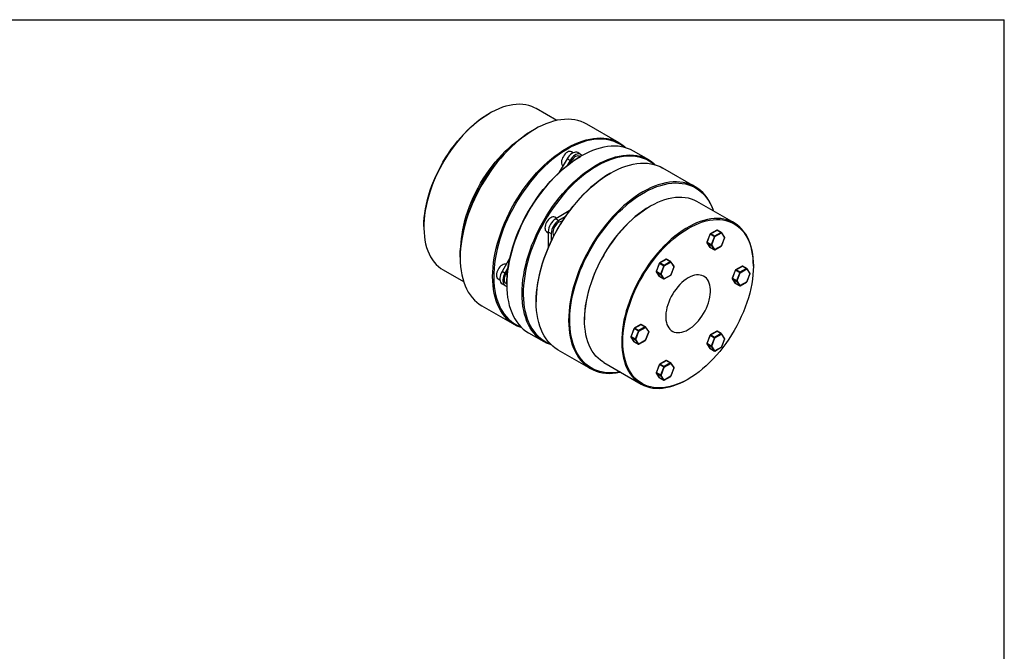
# Model space of a CAD drawing. Extents: x 0.3 to 10.6, y 0.2 to 8.2.
# Drawn here: x 4.8 to 10.6, y 4.5 to 8.2 of the extents above; entities that cross this region are included whole.
import ezdxf

# ---------------------------------------------------------------- set-up
doc = ezdxf.new("R2010")
doc.units = 0
doc.layers.get('0').update_dxf_attribs({"linetype": 'CONTINUOUS'})

msp = doc.modelspace()

# ---------------------------------------------------------------- linework, layer by layer
at = {"color": 7, "linetype": 'CONTINUOUS'}
for p, q in [((0.3299, 8.1921), (10.6299, 8.1921)), ((10.6299, 0.3921), (10.6299, 8.1921)), ((7.5889, 7.639), (7.5854, 7.637)), ((7.9849, 7.5964), (7.8639, 7.6663)), ((8.3548, 7.4638), (8.1631, 7.5745)), ((7.853, 7.5437), (7.8496, 7.5417)), ((8.083, 7.4056), (8.0729, 7.4115)), ((8.1266, 7.396), (8.1092, 7.4061)), ((8.1372, 7.3899), (8.1266, 7.396)), ((8.5288, 7.3634), (8.4383, 7.4156)), ((8.0465, 7.3699), (8.0004, 7.2901)), ((8.0639, 7.3598), (8.0462, 7.3292)), ((8.0639, 7.3598), (8.0465, 7.3699)), ((8.1236, 7.3822), (8.1198, 7.3844)), ((8.1282, 7.3848), (8.1248, 7.3828)), ((8.3022, 7.2844), (8.2987, 7.2824)), ((8.804, 7.2045), (8.6123, 7.3151)), ((9.0331, 6.9913), (8.8136, 7.118)), ((8.0595, 7.0615), (7.9799, 7.0155)), ((8.5386, 7.0907), (8.5351, 7.0887)), ((7.9848, 7.0183), (7.9749, 7.024)), ((7.9799, 7.0155), (7.9973, 7.0054)), ((8.035, 7.0272), (7.9973, 7.0054)), ((7.2, 6.9694), (7.2, 6.9654)), ((7.9257, 6.9387), (7.9356, 6.9331)), ((7.9356, 6.9387), (7.953, 6.9286)), ((7.9356, 6.9387), (7.9356, 6.8467)), ((7.953, 6.9286), (7.953, 6.8851)), ((8.8916, 6.9255), (8.8725, 6.8763)), ((8.8733, 6.8756), (8.8924, 6.9248)), ((8.8924, 6.9248), (8.9167, 6.9107)), ((8.9308, 6.9488), (8.8926, 6.9268)), ((8.8939, 6.9267), (8.9321, 6.9487)), ((8.9182, 6.9126), (8.8939, 6.9267)), ((8.9564, 6.9346), (8.9182, 6.9126)), ((8.92, 6.9096), (8.9581, 6.9316)), ((8.9321, 6.9487), (8.9564, 6.9346)), ((8.9576, 6.9348), (8.9333, 6.9488)), ((8.9581, 6.9316), (8.9772, 6.9045)), ((8.9775, 6.9069), (8.9584, 6.934)), ((8.8728, 6.874), (8.8919, 6.8469)), ((8.8976, 6.8615), (8.8733, 6.8756)), ((8.8733, 6.8736), (8.8976, 6.8595)), ((8.8924, 6.8464), (8.8733, 6.8736)), ((8.9167, 6.9107), (8.8976, 6.8615)), ((8.9009, 6.8604), (8.92, 6.9096)), ((8.9772, 6.9045), (8.9581, 6.8553)), ((8.9587, 6.8554), (8.9778, 6.9046)), ((8.9167, 6.8324), (8.8924, 6.8464)), ((8.8926, 6.8462), (8.917, 6.8321)), ((8.8976, 6.8595), (8.9167, 6.8324)), ((8.92, 6.8332), (8.9009, 6.8604)), ((8.9195, 6.8321), (8.9576, 6.8541)), ((8.9581, 6.8553), (8.92, 6.8332)), ((7.4146, 6.7883), (7.4146, 6.7843)), ((7.708, 6.7836), (7.6619, 6.7038)), ((8.5924, 6.7528), (8.5733, 6.7036)), ((8.5741, 6.7029), (8.5932, 6.7521)), ((8.5932, 6.7521), (8.6176, 6.738)), ((8.6316, 6.7761), (8.5935, 6.7541)), ((8.5947, 6.7539), (8.6329, 6.776)), ((8.6191, 6.7399), (8.5947, 6.7539)), ((8.6572, 6.7619), (8.6191, 6.7399)), ((8.6208, 6.7369), (8.659, 6.7589)), ((8.6329, 6.776), (8.6572, 6.7619)), ((8.6585, 6.762), (8.6341, 6.7761)), ((8.659, 6.7589), (8.6781, 6.7317)), ((8.6783, 6.7342), (8.6592, 6.7613)), ((7.3139, 6.7136), (7.4349, 6.6438)), ((7.6793, 6.6937), (7.6619, 6.7038)), ((7.697, 6.7244), (7.6793, 6.6937)), ((8.5736, 6.7013), (8.5927, 6.6742)), ((8.5985, 6.6888), (8.5741, 6.7029)), ((8.5741, 6.7009), (8.5985, 6.6868)), ((8.5932, 6.6737), (8.5741, 6.7009)), ((8.6176, 6.738), (8.5985, 6.6888)), ((8.6017, 6.6877), (8.6208, 6.7369)), ((8.6781, 6.7317), (8.659, 6.6826)), ((8.6595, 6.6827), (8.6786, 6.7319)), ((9.0412, 6.7127), (9.0221, 6.6635)), ((9.0229, 6.6628), (9.042, 6.7119)), ((9.042, 6.7119), (9.0663, 6.6979)), ((9.0804, 6.736), (9.0422, 6.7139)), ((9.0435, 6.7138), (9.0816, 6.7359)), ((9.0678, 6.6998), (9.0435, 6.7138)), ((9.0663, 6.6979), (9.0472, 6.6487)), ((9.0505, 6.6475), (9.0696, 6.6967)), ((9.106, 6.7218), (9.0678, 6.6998)), ((9.0696, 6.6967), (9.1077, 6.7188)), ((9.0816, 6.7359), (9.106, 6.7218)), ((9.1072, 6.7219), (9.0829, 6.736)), ((9.1077, 6.7188), (9.1268, 6.6916)), ((9.1268, 6.6916), (9.1077, 6.6424)), ((9.1271, 6.694), (9.108, 6.7212)), ((9.1083, 6.6425), (9.1274, 6.6917)), ((9.1471, 6.7355), (9.1471, 6.7395)), ((7.6391, 6.6601), (7.6492, 6.6543)), ((7.6861, 6.633), (7.6898, 6.6308)), ((8.6176, 6.6596), (8.5932, 6.6737)), ((8.5935, 6.6735), (8.6178, 6.6594)), ((8.5985, 6.6868), (8.6176, 6.6596)), ((8.6208, 6.6605), (8.6017, 6.6877)), ((8.6203, 6.6594), (8.6585, 6.6814)), ((8.659, 6.6826), (8.6208, 6.6605)), ((9.0224, 6.6612), (9.0415, 6.634)), ((9.0472, 6.6487), (9.0229, 6.6628)), ((9.0229, 6.6607), (9.0472, 6.6467)), ((9.042, 6.6336), (9.0229, 6.6607)), ((9.0663, 6.6195), (9.042, 6.6336)), ((9.0422, 6.6333), (9.0666, 6.6193)), ((9.0472, 6.6467), (9.0663, 6.6195)), ((9.0696, 6.6204), (9.0505, 6.6475)), ((9.0691, 6.6193), (9.1072, 6.6413)), ((9.1077, 6.6424), (9.0696, 6.6204)), ((7.6793, 6.6213), (7.6619, 6.6314)), ((7.6619, 6.6314), (7.6899, 6.6152)), ((7.6793, 6.6213), (7.6899, 6.6152)), ((7.6898, 6.6295), (7.6898, 6.6254)), ((7.8638, 6.529), (7.8638, 6.525)), ((7.5431, 6.5004), (7.7348, 6.3898)), ((8.1497, 6.4212), (8.1497, 6.4172)), ((8.4428, 6.3673), (8.4237, 6.3181)), ((8.4245, 6.3173), (8.4436, 6.3665)), ((8.4436, 6.3665), (8.468, 6.3525)), ((8.4821, 6.3906), (8.4439, 6.3685)), ((8.4451, 6.3684), (8.4833, 6.3904)), ((8.4695, 6.3543), (8.4451, 6.3684)), ((8.468, 6.3525), (8.4489, 6.3033)), ((8.4521, 6.3021), (8.4712, 6.3513)), ((8.5076, 6.3764), (8.4695, 6.3543)), ((8.4712, 6.3513), (8.5094, 6.3734)), ((8.4833, 6.3904), (8.5076, 6.3764)), ((8.5089, 6.3765), (8.4845, 6.3906)), ((8.5094, 6.3734), (8.5285, 6.3462)), ((8.5285, 6.3462), (8.5094, 6.297)), ((8.5287, 6.3486), (8.5097, 6.3758)), ((8.5099, 6.2971), (8.529, 6.3463)), ((8.9308, 6.3504), (8.8926, 6.3284)), ((8.8939, 6.3283), (8.9321, 6.3503)), ((8.9321, 6.3503), (8.9564, 6.3362)), ((8.9576, 6.3364), (8.9333, 6.3504)), ((7.8183, 6.3415), (7.9088, 6.2893)), ((8.424, 6.3158), (8.4431, 6.2886)), ((8.4489, 6.3033), (8.4245, 6.3173)), ((8.4245, 6.3153), (8.4489, 6.3013)), ((8.4436, 6.2882), (8.4245, 6.3153)), ((8.468, 6.2741), (8.4436, 6.2882)), ((8.4439, 6.2879), (8.4682, 6.2738)), ((8.4489, 6.3013), (8.468, 6.2741)), ((8.4712, 6.275), (8.4521, 6.3021)), ((8.4707, 6.2738), (8.5089, 6.2959)), ((8.5094, 6.297), (8.4712, 6.275)), ((8.8916, 6.3272), (8.8725, 6.278)), ((8.8733, 6.2772), (8.8924, 6.3264)), ((8.8924, 6.3264), (8.9167, 6.3123)), ((8.9182, 6.3142), (8.8939, 6.3283)), ((8.9167, 6.3123), (8.8976, 6.2631)), ((8.9009, 6.262), (8.92, 6.3112)), ((8.9564, 6.3362), (8.9182, 6.3142)), ((8.92, 6.3112), (8.9581, 6.3332)), ((8.9581, 6.3332), (8.9772, 6.3061)), ((8.9772, 6.3061), (8.9581, 6.2569)), ((8.9775, 6.3085), (8.9584, 6.3357)), ((8.9587, 6.257), (8.9778, 6.3062)), ((7.9923, 6.2411), (8.184, 6.1304)), ((8.8728, 6.2757), (8.8919, 6.2485)), ((8.8976, 6.2631), (8.8733, 6.2772)), ((8.8733, 6.2752), (8.8976, 6.2611)), ((8.8924, 6.248), (8.8733, 6.2752)), ((8.9167, 6.234), (8.8924, 6.248)), ((8.8926, 6.2478), (8.917, 6.2337)), ((8.8976, 6.2611), (8.9167, 6.234)), ((8.92, 6.2348), (8.9009, 6.262)), ((8.9195, 6.2337), (8.9576, 6.2558)), ((8.9581, 6.2569), (8.92, 6.2348)), ((8.6316, 6.1777), (8.5935, 6.1557)), ((8.5947, 6.1556), (8.6329, 6.1776)), ((8.6329, 6.1776), (8.6572, 6.1635)), ((8.6585, 6.1637), (8.6341, 6.1777)), ((8.2637, 6.1654), (8.4832, 6.0386)), ((8.5924, 6.1544), (8.5733, 6.1052)), ((8.5741, 6.1045), (8.5932, 6.1537)), ((8.5932, 6.1537), (8.6176, 6.1396)), ((8.6191, 6.1415), (8.5947, 6.1556)), ((8.6176, 6.1396), (8.5985, 6.0904)), ((8.6017, 6.0893), (8.6208, 6.1385)), ((8.6572, 6.1635), (8.6191, 6.1415)), ((8.6208, 6.1385), (8.659, 6.1605)), ((8.659, 6.1605), (8.6781, 6.1334)), ((8.6781, 6.1334), (8.659, 6.0842)), ((8.6783, 6.1358), (8.6592, 6.1629)), ((8.6595, 6.0843), (8.6786, 6.1335)), ((8.5736, 6.1029), (8.5927, 6.0758)), ((8.5985, 6.0904), (8.5741, 6.1045)), ((8.5741, 6.1025), (8.5985, 6.0884)), ((8.5932, 6.0753), (8.5741, 6.1025)), ((8.6176, 6.0613), (8.5932, 6.0753)), ((8.5935, 6.0751), (8.6178, 6.061)), ((8.5985, 6.0884), (8.6176, 6.0613)), ((8.6208, 6.0621), (8.6017, 6.0893)), ((8.6203, 6.061), (8.6585, 6.083)), ((8.659, 6.0842), (8.6208, 6.0621)), ((8.7582, 6.0659), (8.7617, 6.0679))]:
    msp.add_line(p, q, dxfattribs=at)
for points in [[(7.8639, 7.6663), (7.8542, 7.6715), (7.838, 7.6786), (7.821, 7.6843), (7.8033, 7.6884), (7.7849, 7.691), (7.766, 7.692), (7.7464, 7.6915), (7.7264, 7.6894), (7.706, 7.6858), (7.6852, 7.6806), (7.6641, 7.674), (7.6428, 7.6658), (7.6213, 7.6562), (7.5997, 7.6451), (7.5781, 7.6326), (7.5565, 7.6188), (7.535, 7.6036), (7.5137, 7.5871), (7.4926, 7.5695), (7.4718, 7.5506), (7.4514, 7.5306), (7.4314, 7.5096), (7.4119, 7.4876), (7.3929, 7.4647), (7.3745, 7.4409), (7.3568, 7.4163), (7.3399, 7.3911), (7.3236, 7.3652), (7.3082, 7.3388), (7.2937, 7.3119), (7.2801, 7.2846), (7.2674, 7.2571), (7.2558, 7.2293), (7.2451, 7.2015), (7.2356, 7.1735), (7.2271, 7.1457), (7.2197, 7.118), (7.2135, 7.0905), (7.2084, 7.0633), (7.2046, 7.0364), (7.2019, 7.0101), (7.2004, 6.9843), (7.2001, 6.9592), (7.201, 6.9348), (7.2031, 6.9111), (7.2063, 6.8884), (7.2108, 6.8665), (7.2165, 6.8457), (7.2233, 6.8259), (7.2312, 6.8072), (7.2402, 6.7898), (7.2503, 6.7735), (7.2615, 6.7586), (7.2737, 6.745), (7.2868, 6.7327), (7.3009, 6.7219), (7.3139, 6.7136)], [(7.2, 6.9694), (7.2006, 6.9947), (7.2024, 7.0207), (7.2055, 7.0471), (7.2097, 7.0741), (7.2151, 7.1014), (7.2216, 7.1289), (7.2294, 7.1567), (7.2382, 7.1846), (7.2481, 7.2125), (7.2591, 7.2403), (7.2711, 7.268), (7.2841, 7.2955), (7.2981, 7.3226), (7.3129, 7.3493), (7.3286, 7.3756), (7.3451, 7.4012), (7.3624, 7.4262), (7.3804, 7.4504), (7.399, 7.4739), (7.4182, 7.4964), (7.4379, 7.518), (7.4581, 7.5386), (7.4787, 7.558), (7.4997, 7.5764), (7.5209, 7.5935), (7.5423, 7.6093), (7.5638, 7.6239), (7.5854, 7.637)], [(8.1631, 7.5745), (8.1465, 7.5831), (8.129, 7.5902), (8.1108, 7.5958), (8.0919, 7.5999), (8.0723, 7.6025), (8.0522, 7.6035), (8.0314, 7.6029), (8.0102, 7.6008), (7.9886, 7.5972), (7.9666, 7.592), (7.9443, 7.5853), (7.9217, 7.5771), (7.8989, 7.5674), (7.8761, 7.5563), (7.8531, 7.5438), (7.8302, 7.5298), (7.8073, 7.5145), (7.7845, 7.4979), (7.7619, 7.4801), (7.7396, 7.461), (7.7176, 7.4408), (7.696, 7.4194), (7.6748, 7.397), (7.654, 7.3737), (7.6339, 7.3494), (7.6143, 7.3242), (7.5954, 7.2983), (7.5772, 7.2716), (7.5597, 7.2443), (7.5431, 7.2165), (7.5273, 7.1881), (7.5124, 7.1594), (7.4984, 7.1303), (7.4854, 7.1009), (7.4734, 7.0714), (7.4624, 7.0418), (7.4525, 7.0121), (7.4438, 6.9826), (7.4361, 6.9532), (7.4296, 6.924), (7.4242, 6.8951), (7.42, 6.8666), (7.417, 6.8386), (7.4152, 6.8112), (7.4146, 6.7843), (7.4152, 6.7582), (7.417, 6.7328), (7.42, 6.7082), (7.4242, 6.6846), (7.4296, 6.6619), (7.4361, 6.6402), (7.4438, 6.6197), (7.4525, 6.6003), (7.4624, 6.582), (7.4734, 6.5651), (7.4854, 6.5494), (7.4984, 6.535), (7.5124, 6.5221), (7.5273, 6.5105), (7.5431, 6.5004), (7.5431, 6.5004)], [(7.4146, 6.7883), (7.4147, 6.795), (7.4156, 6.822), (7.4177, 6.8496), (7.421, 6.8778), (7.4255, 6.9064), (7.4312, 6.9354), (7.4381, 6.9646), (7.4461, 6.9941), (7.4553, 7.0237), (7.4655, 7.0534), (7.4768, 7.083), (7.4891, 7.1125), (7.5025, 7.1418), (7.5168, 7.1708), (7.5321, 7.1994), (7.5482, 7.2276), (7.5652, 7.2552), (7.5829, 7.2823), (7.6014, 7.3087), (7.6206, 7.3343), (7.6405, 7.3591), (7.6609, 7.383), (7.6818, 7.406), (7.7033, 7.428), (7.7251, 7.4488), (7.7472, 7.4685), (7.7697, 7.487), (7.7924, 7.5043), (7.8152, 7.5203), (7.8381, 7.5349), (7.8496, 7.5417)], [(7.4209, 6.8766), (7.4226, 6.8965), (7.4259, 6.9231), (7.4303, 6.9501), (7.436, 6.9774), (7.4428, 7.0051), (7.4507, 7.0329), (7.4597, 7.0608), (7.4699, 7.0887), (7.481, 7.1165), (7.4932, 7.1442), (7.5063, 7.1716), (7.5204, 7.1987), (7.5354, 7.2253), (7.5512, 7.2515), (7.5678, 7.2771), (7.5851, 7.302), (7.6032, 7.3262), (7.6218, 7.3495), (7.6411, 7.372), (7.6609, 7.3935), (7.6811, 7.414), (7.7017, 7.4334), (7.7227, 7.4517), (7.7439, 7.4688), (7.7653, 7.4846), (7.7762, 7.4921)], [(8.0448, 7.4331), (8.0677, 7.4456), (8.0906, 7.4568), (8.1134, 7.4665), (8.1359, 7.4747), (8.1583, 7.4814), (8.1803, 7.4865), (8.2019, 7.4902), (8.2231, 7.4923), (8.2438, 7.4928), (8.264, 7.4918), (8.2836, 7.4893), (8.3025, 7.4852), (8.3207, 7.4796), (8.3382, 7.4724), (8.3548, 7.4638), (8.3706, 7.4537), (8.3855, 7.4421), (8.3937, 7.4348)], [(8.3848, 7.4373), (8.3736, 7.446), (8.3579, 7.4563), (8.3413, 7.4651), (8.3239, 7.4725), (8.3058, 7.4782), (8.2869, 7.4825), (8.2674, 7.4852), (8.2473, 7.4863), (8.2266, 7.4859), (8.2054, 7.4839), (8.1838, 7.4803), (8.1618, 7.4752), (8.1395, 7.4685), (8.1169, 7.4604), (8.0941, 7.4507), (8.0712, 7.4396), (8.0483, 7.4271)], [(7.7794, 6.3705), (7.7689, 6.374), (7.7514, 6.3811), (7.7347, 6.3898), (7.7189, 6.3999), (7.704, 6.4114), (7.6901, 6.4244), (7.6771, 6.4387), (7.6651, 6.4544), (7.6541, 6.4714), (7.6442, 6.4896), (7.6354, 6.509), (7.6278, 6.5296), (7.6213, 6.5512), (7.6159, 6.5739), (7.6117, 6.5976), (7.6087, 6.6221), (7.6069, 6.6475), (7.6063, 6.6737), (7.6069, 6.7005), (7.6087, 6.728), (7.6117, 6.756), (7.6159, 6.7845), (7.6213, 6.8133), (7.6278, 6.8425), (7.6354, 6.8719), (7.6442, 6.9015), (7.6541, 6.9311), (7.6651, 6.9607), (7.6771, 6.9903), (7.6901, 7.0196), (7.704, 7.0487), (7.7189, 7.0775), (7.7347, 7.1058), (7.7514, 7.1337), (7.7689, 7.161), (7.7871, 7.1876), (7.806, 7.2136), (7.8256, 7.2387), (7.8457, 7.263), (7.8664, 7.2864), (7.8877, 7.3088), (7.9093, 7.3301), (7.9313, 7.3503), (7.9536, 7.3694), (7.9762, 7.3873), (7.999, 7.4039), (8.0218, 7.4192), (8.0448, 7.4331)], [(8.0483, 7.4271), (8.0253, 7.4131), (8.0024, 7.3978), (7.9797, 7.3812), (7.9571, 7.3633), (7.9348, 7.3441), (7.9128, 7.3238), (7.8911, 7.3024), (7.8699, 7.28), (7.8493, 7.2565), (7.8291, 7.2322), (7.8096, 7.2069), (7.7907, 7.1809), (7.7726, 7.1542), (7.7552, 7.1268), (7.7387, 7.0989), (7.723, 7.0704), (7.7082, 7.0416), (7.6943, 7.0125), (7.6815, 6.9831), (7.6697, 6.9535), (7.6589, 6.9239), (7.6492, 6.8942), (7.6406, 6.8647), (7.6332, 6.8353), (7.6269, 6.8062), (7.6218, 6.7774), (7.6179, 6.749), (7.6151, 6.7211), (7.6136, 6.6937), (7.6133, 6.667), (7.6142, 6.6411), (7.6163, 6.6159), (7.6197, 6.5916), (7.6242, 6.5682), (7.6299, 6.5458), (7.6368, 6.5244), (7.6448, 6.5042), (7.6539, 6.4852), (7.6641, 6.4673), (7.6754, 6.4508), (7.6878, 6.4355), (7.7011, 6.4217), (7.7155, 6.4092), (7.7307, 6.3982), (7.7468, 6.3886), (7.7638, 6.3805), (7.7728, 6.377)], [(8.0483, 7.409), (8.0417, 7.4045), (8.0353, 7.3987), (8.0295, 7.3918), (8.0243, 7.3841), (8.0199, 7.3758), (8.0166, 7.3673), (8.0144, 7.3588), (8.0135, 7.3507), (8.0138, 7.3433), (8.0154, 7.3367), (8.0181, 7.3314), (8.0219, 7.3274)], [(8.1092, 7.4061), (8.1033, 7.4084), (8.0966, 7.409), (8.0893, 7.4079), (8.0817, 7.405), (8.074, 7.4006), (8.0664, 7.3946), (8.0591, 7.3874), (8.0524, 7.379), (8.0465, 7.3699)], [(8.1266, 7.396), (8.1207, 7.3984), (8.114, 7.399), (8.1067, 7.3978), (8.0991, 7.395), (8.0914, 7.3905), (8.0838, 7.3846), (8.0765, 7.3773), (8.0698, 7.369), (8.0639, 7.3598)], [(8.4383, 7.4156), (8.4217, 7.4242), (8.4042, 7.4313), (8.386, 7.437), (8.3671, 7.4411), (8.3475, 7.4436), (8.3274, 7.4446), (8.3066, 7.4441), (8.2854, 7.442), (8.2638, 7.4383), (8.2418, 7.4331), (8.2195, 7.4264), (8.1969, 7.4182), (8.1741, 7.4086), (8.1512, 7.3974), (8.1283, 7.3849)], [(8.2188, 7.3327), (8.2417, 7.3452), (8.2646, 7.3563), (8.2874, 7.366), (8.3099, 7.3742), (8.3323, 7.3809), (8.3543, 7.3861), (8.3759, 7.3897), (8.3971, 7.3918), (8.4178, 7.3924), (8.438, 7.3914), (8.4576, 7.3888), (8.4765, 7.3847), (8.4947, 7.3791), (8.5122, 7.372), (8.5288, 7.3633), (8.5446, 7.3532), (8.5595, 7.3417), (8.5677, 7.3344)], [(8.1283, 7.3849), (8.1054, 7.3709), (8.0825, 7.3557), (8.0597, 7.3391), (8.0371, 7.3212), (8.0148, 7.3021), (7.9928, 7.2819), (7.9712, 7.2605), (7.95, 7.2382), (7.9292, 7.2148), (7.9091, 7.1905), (7.8895, 7.1653), (7.8706, 7.1394), (7.8524, 7.1128), (7.8349, 7.0855), (7.8183, 7.0576), (7.8025, 7.0293), (7.7876, 7.0005), (7.7736, 6.9714), (7.7606, 6.942), (7.7486, 6.9125), (7.7376, 6.8829), (7.7277, 6.8533), (7.719, 6.8237), (7.7113, 6.7943), (7.7048, 6.7651), (7.6994, 6.7362), (7.6952, 6.7078), (7.6922, 6.6798), (7.6904, 6.6523), (7.6898, 6.6254), (7.6904, 6.5993), (7.6922, 6.5739), (7.6952, 6.5494), (7.6994, 6.5257), (7.7048, 6.503), (7.7113, 6.4814), (7.719, 6.4608), (7.7277, 6.4414), (7.7376, 6.4232), (7.7486, 6.4062), (7.7606, 6.3905), (7.7736, 6.3762), (7.7876, 6.3632), (7.8025, 6.3517), (7.8183, 6.3416), (7.8183, 6.3415)], [(7.6898, 6.6295), (7.6902, 6.6495), (7.6917, 6.6769), (7.6944, 6.7048), (7.6983, 6.7332), (7.7034, 6.762), (7.7097, 6.7911), (7.7172, 6.8205), (7.7258, 6.85), (7.7354, 6.8797), (7.7462, 6.9093), (7.758, 6.9389), (7.7709, 6.9683), (7.7847, 6.9974), (7.7995, 7.0263), (7.8152, 7.0547), (7.8318, 7.0826), (7.8492, 7.11), (7.8673, 7.1367), (7.8862, 7.1627), (7.9057, 7.188), (7.9258, 7.2123), (7.9465, 7.2358), (7.9677, 7.2582), (7.9893, 7.2796), (8.0113, 7.2999), (8.0336, 7.3191), (8.0562, 7.337), (8.079, 7.3536), (8.1019, 7.3689), (8.1248, 7.3829)], [(7.9533, 6.2701), (7.9428, 6.2736), (7.9254, 6.2807), (7.9087, 6.2893), (7.8929, 6.2994), (7.878, 6.311), (7.8641, 6.3239), (7.8511, 6.3383), (7.8391, 6.354), (7.8281, 6.3709), (7.8182, 6.3892), (7.8094, 6.4086), (7.8018, 6.4291), (7.7953, 6.4508), (7.7899, 6.4735), (7.7857, 6.4971), (7.7827, 6.5217), (7.7809, 6.5471), (7.7803, 6.5732), (7.7809, 6.6001), (7.7827, 6.6275), (7.7857, 6.6555), (7.7899, 6.684), (7.7953, 6.7129), (7.8018, 6.7421), (7.8094, 6.7715), (7.8182, 6.801), (7.8281, 6.8307), (7.8391, 6.8603), (7.8511, 6.8898), (7.8641, 6.9192), (7.878, 6.9483), (7.8929, 6.977), (7.9087, 7.0054), (7.9254, 7.0332), (7.9428, 7.0605), (7.9611, 7.0872), (7.98, 7.1131), (7.9995, 7.1383), (8.0197, 7.1626), (8.0404, 7.1859), (8.0616, 7.2083), (8.0833, 7.2297), (8.1053, 7.2499), (8.1276, 7.269), (8.1502, 7.2868), (8.1729, 7.3034), (8.1958, 7.3187), (8.2188, 7.3327)], [(8.1198, 7.3844), (8.1154, 7.3861), (8.1097, 7.3866), (8.1034, 7.3855), (8.0969, 7.3828), (8.0903, 7.3787), (8.0839, 7.3731), (8.0778, 7.3665), (8.0725, 7.359), (8.0679, 7.3508), (8.0647, 7.3433)], [(8.5588, 7.3368), (8.5476, 7.3456), (8.5319, 7.3559), (8.5153, 7.3647), (8.4979, 7.372), (8.4798, 7.3778), (8.4609, 7.382), (8.4414, 7.3847), (8.4213, 7.3859), (8.4006, 7.3854), (8.3794, 7.3834), (8.3578, 7.3799), (8.3358, 7.3747), (8.3134, 7.3681), (8.2909, 7.3599), (8.2681, 7.3503), (8.2452, 7.3392), (8.2223, 7.3266)], [(8.3023, 7.2844), (8.3252, 7.297), (8.3481, 7.3081), (8.3709, 7.3178), (8.3935, 7.326), (8.4158, 7.3327), (8.4378, 7.3379), (8.4594, 7.3415), (8.4806, 7.3436), (8.5014, 7.3442), (8.5215, 7.3432), (8.5411, 7.3406), (8.56, 7.3365), (8.5782, 7.3309), (8.5957, 7.3238), (8.6123, 7.3151)], [(8.2223, 7.3266), (8.1993, 7.3127), (8.1764, 7.2974), (8.1536, 7.2807), (8.1311, 7.2628), (8.1088, 7.2437), (8.0867, 7.2234), (8.0651, 7.202), (8.0439, 7.1795), (8.0232, 7.1561), (8.0031, 7.1317), (7.9836, 7.1065), (7.9647, 7.0805), (7.9466, 7.0537), (7.9292, 7.0264), (7.9127, 6.9984), (7.897, 6.97), (7.8822, 6.9412), (7.8683, 6.912), (7.8555, 6.8826), (7.8437, 6.8531), (7.8329, 6.8234), (7.8232, 6.7938), (7.8146, 6.7642), (7.8072, 6.7349), (7.8009, 6.7057), (7.7958, 6.6769), (7.7919, 6.6485), (7.7891, 6.6206), (7.7876, 6.5933), (7.7873, 6.5666), (7.7882, 6.5406), (7.7903, 6.5154), (7.7937, 6.4911), (7.7982, 6.4677), (7.8039, 6.4453), (7.8107, 6.424), (7.8188, 6.4038), (7.8279, 6.3847), (7.8381, 6.3669), (7.8494, 6.3503), (7.8618, 6.3351), (7.8751, 6.3212), (7.8895, 6.3088), (7.9047, 6.2977), (7.9208, 6.2882), (7.9378, 6.2801), (7.9467, 6.2766)], [(7.9923, 6.2411), (7.9923, 6.2411), (7.9765, 6.2512), (7.9615, 6.2628), (7.9476, 6.2757), (7.9346, 6.2901), (7.9226, 6.3058), (7.9116, 6.3227), (7.9017, 6.3409), (7.893, 6.3604), (7.8853, 6.3809), (7.8788, 6.4026), (7.8734, 6.4253), (7.8692, 6.4489), (7.8662, 6.4735), (7.8644, 6.4988), (7.8638, 6.525), (7.8644, 6.5518), (7.8662, 6.5793), (7.8692, 6.6073), (7.8734, 6.6358), (7.8788, 6.6647), (7.8853, 6.6938), (7.893, 6.7233), (7.9017, 6.7528), (7.9116, 6.7825), (7.9226, 6.8121), (7.9346, 6.8416), (7.9476, 6.8709), (7.9615, 6.9), (7.9765, 6.9288), (7.9923, 6.9572), (8.0089, 6.985), (8.0264, 7.0123), (8.0446, 7.039), (8.0635, 7.0649), (8.0831, 7.09), (8.1032, 7.1143), (8.124, 7.1377), (8.1452, 7.1601), (8.1668, 7.1814), (8.1888, 7.2017), (8.2111, 7.2207), (8.2337, 7.2386), (8.2565, 7.2552), (8.2793, 7.2705), (8.3023, 7.2844)], [(8.2988, 7.2824), (8.2759, 7.2685), (8.253, 7.2532), (8.2302, 7.2365), (8.2076, 7.2186), (8.1853, 7.1995), (8.1633, 7.1792), (8.1417, 7.1578), (8.1205, 7.1353), (8.0998, 7.1119), (8.0797, 7.0875), (8.0601, 7.0623), (8.0413, 7.0363), (8.0231, 7.0095), (8.0058, 6.9822), (7.9892, 6.9542), (7.9735, 6.9258), (7.9587, 6.897), (7.9449, 6.8678), (7.932, 6.8384), (7.9202, 6.8089), (7.9094, 6.7792), (7.8997, 6.7496), (7.8912, 6.7201), (7.8837, 6.6907), (7.8774, 6.6615), (7.8723, 6.6327), (7.8684, 6.6043), (7.8657, 6.5764), (7.8642, 6.5491), (7.8638, 6.529)], [(8.9121, 7.0611), (8.911, 7.0647), (8.9033, 7.0852), (8.8945, 7.1046), (8.8847, 7.1229), (8.8737, 7.1398), (8.8617, 7.1555), (8.8487, 7.1698), (8.8347, 7.1828), (8.8198, 7.1944), (8.804, 7.2045), (8.7874, 7.2131), (8.7699, 7.2202), (8.7517, 7.2259), (8.7328, 7.23), (8.7132, 7.2325), (8.693, 7.2335), (8.6723, 7.233), (8.6511, 7.2309), (8.6295, 7.2272), (8.6075, 7.222), (8.5851, 7.2153), (8.5626, 7.2071), (8.5398, 7.1975), (8.5169, 7.1863), (8.494, 7.1738), (8.471, 7.1598), (8.4481, 7.1446), (8.4254, 7.128), (8.4028, 7.1101), (8.3805, 7.091), (8.3585, 7.0708), (8.3368, 7.0494), (8.3156, 7.0271), (8.2949, 7.0037), (8.2747, 6.9794), (8.2552, 6.9542), (8.2363, 6.9283), (8.218, 6.9017), (8.2006, 6.8744), (8.1839, 6.8465), (8.1681, 6.8182), (8.1532, 6.7894), (8.1393, 6.7603), (8.1263, 6.7309), (8.1143, 6.7014), (8.1033, 6.6718), (8.0934, 6.6422), (8.0846, 6.6126), (8.077, 6.5832), (8.0705, 6.554), (8.0651, 6.5251), (8.0609, 6.4967), (8.0579, 6.4687), (8.0561, 6.4412), (8.0555, 6.4143), (8.0561, 6.3882), (8.0579, 6.3628), (8.0609, 6.3383), (8.0651, 6.3146), (8.0705, 6.2919), (8.077, 6.2703), (8.0846, 6.2497), (8.0934, 6.2303), (8.1033, 6.2121), (8.1143, 6.1951), (8.1263, 6.1794), (8.1393, 6.1651), (8.1532, 6.1521), (8.1681, 6.1406), (8.1839, 6.1305), (8.2006, 6.1218), (8.218, 6.1147), (8.2363, 6.1091), (8.2552, 6.105), (8.2747, 6.1024), (8.2949, 6.1014), (8.3156, 6.102), (8.3368, 6.1041), (8.3585, 6.1077), (8.3622, 6.1085)], [(8.3603, 6.1096), (8.3403, 6.1064), (8.3191, 6.1044), (8.2984, 6.1039), (8.2783, 6.105), (8.2588, 6.1077), (8.2399, 6.112), (8.2218, 6.1178), (8.2044, 6.1251), (8.1879, 6.1339), (8.1722, 6.1442), (8.1574, 6.1559), (8.1435, 6.1691), (8.1307, 6.1837), (8.1189, 6.1996), (8.1081, 6.2168), (8.0984, 6.2352), (8.0898, 6.2549), (8.0824, 6.2757), (8.0761, 6.2975), (8.071, 6.3204), (8.0671, 6.3443), (8.0643, 6.3691), (8.0628, 6.3947), (8.0625, 6.421), (8.0634, 6.448), (8.0655, 6.4756), (8.0689, 6.5038), (8.0734, 6.5324), (8.0791, 6.5614), (8.0859, 6.5907), (8.094, 6.6201), (8.1031, 6.6497), (8.1133, 6.6794), (8.1246, 6.709), (8.137, 6.7385), (8.1503, 6.7678), (8.1647, 6.7968), (8.1799, 6.8254), (8.196, 6.8536), (8.213, 6.8812), (8.2308, 6.9083), (8.2493, 6.9347), (8.2685, 6.9603), (8.2883, 6.9851), (8.3087, 7.0091), (8.3297, 7.032), (8.3511, 7.054), (8.3729, 7.0748), (8.3951, 7.0945), (8.4175, 7.1131), (8.4402, 7.1303), (8.463, 7.1463), (8.486, 7.161), (8.5089, 7.1742), (8.5319, 7.186), (8.5547, 7.1964), (8.5774, 7.2053), (8.5998, 7.2127), (8.622, 7.2186), (8.6438, 7.223), (8.6652, 7.2257), (8.6862, 7.227), (8.7066, 7.2266), (8.7264, 7.2247), (8.7456, 7.2212), (8.7642, 7.2162), (8.7819, 7.2097), (8.7989, 7.2016), (8.815, 7.192), (8.8303, 7.181), (8.8446, 7.1685), (8.8579, 7.1547), (8.8703, 7.1394), (8.8816, 7.1229), (8.8918, 7.1051), (8.901, 7.086), (8.909, 7.0658), (8.9102, 7.0622)], [(8.5386, 7.0908), (8.5602, 7.1026), (8.5818, 7.1129), (8.6032, 7.1218), (8.6244, 7.1292), (8.6454, 7.1352), (8.666, 7.1395), (8.6862, 7.1424), (8.706, 7.1437), (8.7252, 7.1434), (8.7439, 7.1416), (8.7619, 7.1383), (8.7793, 7.1334), (8.7959, 7.127), (8.8117, 7.1191), (8.8136, 7.118)], [(8.5352, 7.0888), (8.5135, 7.0756), (8.492, 7.0611), (8.4706, 7.0452), (8.4494, 7.0281), (8.4285, 7.0098), (8.4079, 6.9903), (8.3877, 6.9697), (8.3679, 6.9482), (8.3487, 6.9256), (8.3301, 6.9022), (8.3121, 6.8779), (8.2948, 6.8529), (8.2783, 6.8273), (8.2626, 6.8011), (8.2478, 6.7744), (8.2338, 6.7472), (8.2208, 6.7198), (8.2088, 6.6921), (8.1978, 6.6642), (8.1879, 6.6363), (8.1791, 6.6084), (8.1714, 6.5807), (8.1648, 6.5531), (8.1594, 6.5258), (8.1552, 6.4989), (8.1521, 6.4724), (8.1503, 6.4465), (8.1497, 6.4212)], [(8.2637, 6.1654), (8.258, 6.1688), (8.2434, 6.1789), (8.2298, 6.1904), (8.2172, 6.2034), (8.2055, 6.2176), (8.1949, 6.2332), (8.1853, 6.2501), (8.1768, 6.2682), (8.1694, 6.2874), (8.1632, 6.3077), (8.1581, 6.3291), (8.1543, 6.3514), (8.1516, 6.3746), (8.1501, 6.3986), (8.1498, 6.4234), (8.1507, 6.4489), (8.1528, 6.475), (8.1561, 6.5015), (8.1605, 6.5286), (8.1662, 6.5559), (8.173, 6.5835), (8.1809, 6.6113), (8.1899, 6.6392), (8.2, 6.6672), (8.2112, 6.695), (8.2234, 6.7226), (8.2365, 6.7501), (8.2506, 6.7771), (8.2656, 6.8038), (8.2814, 6.83), (8.298, 6.8555), (8.3153, 6.8804), (8.3334, 6.9046), (8.352, 6.928), (8.3713, 6.9505), (8.3911, 6.972), (8.4113, 6.9925), (8.4319, 7.0119), (8.4528, 7.0302), (8.4741, 7.0473), (8.4955, 7.0631), (8.517, 7.0776), (8.5386, 7.0908)], [(7.9257, 6.9956), (7.9215, 6.9872), (7.9183, 6.9787), (7.9163, 6.9703), (7.9155, 6.9622), (7.916, 6.9549), (7.9177, 6.9485), (7.9206, 6.9433), (7.9246, 6.9395), (7.9257, 6.9387)], [(7.9749, 7.024), (7.9737, 7.0246), (7.9684, 7.0261), (7.9625, 7.026), (7.9561, 7.0243), (7.9495, 7.0211), (7.9429, 7.0164), (7.9366, 7.0104), (7.9308, 7.0034), (7.9257, 6.9956)], [(8.0162, 6.9989), (8.011, 6.9991), (8.0047, 6.9978), (7.9981, 6.9949), (7.9915, 6.9905), (7.9851, 6.9849), (7.9792, 6.9781), (7.9739, 6.9705), (7.9694, 6.9622), (7.966, 6.9537), (7.9637, 6.9452), (7.9626, 6.9371), (7.9627, 6.9295), (7.9642, 6.9229), (7.9668, 6.9174), (7.9681, 6.9155)], [(9.1471, 6.7395), (9.1467, 6.758), (9.1452, 6.782), (9.1425, 6.8053), (9.1386, 6.8276), (9.1336, 6.8489), (9.1274, 6.8692), (9.12, 6.8885), (9.1115, 6.9065), (9.1019, 6.9234), (9.0913, 6.939), (9.0796, 6.9533), (9.067, 6.9662), (9.0534, 6.9777), (9.0388, 6.9879), (9.0234, 6.9965), (9.0072, 7.0037), (8.9902, 7.0093), (8.9725, 7.0134), (8.9542, 7.016), (8.9352, 7.017), (8.9157, 7.0165), (8.8957, 7.0144), (8.8752, 7.0108), (8.8545, 7.0057), (8.8334, 6.999), (8.812, 6.9908), (8.7906, 6.9812), (8.769, 6.9701), (8.7473, 6.9576), (8.7258, 6.9438), (8.7043, 6.9286), (8.6829, 6.9122), (8.6619, 6.8945), (8.6411, 6.8756), (8.6206, 6.8557), (8.6006, 6.8346), (8.5811, 6.8126), (8.5621, 6.7897), (8.5438, 6.7659), (8.5261, 6.7413), (8.5091, 6.7161), (8.4929, 6.6902), (8.4775, 6.6638), (8.463, 6.6369), (8.4493, 6.6097), (8.4367, 6.5821), (8.425, 6.5544), (8.4144, 6.5265), (8.4048, 6.4986), (8.3963, 6.4707), (8.389, 6.443), (8.3827, 6.4155), (8.3777, 6.3883), (8.3738, 6.3615), (8.3711, 6.3351), (8.3696, 6.3094), (8.3693, 6.2842), (8.3702, 6.2598), (8.3723, 6.2362), (8.3756, 6.2134), (8.3801, 6.1915), (8.3857, 6.1707), (8.3925, 6.1509), (8.4004, 6.1323), (8.4095, 6.1148), (8.4196, 6.0986), (8.4307, 6.0836), (8.4429, 6.07), (8.456, 6.0578), (8.4701, 6.0469), (8.4851, 6.0375), (8.5009, 6.0296), (8.5175, 6.0232), (8.5348, 6.0184), (8.5529, 6.015), (8.5716, 6.0132), (8.5908, 6.013), (8.6106, 6.0143), (8.6308, 6.0171), (8.6514, 6.0215), (8.6724, 6.0274), (8.6936, 6.0348), (8.715, 6.0437), (8.7365, 6.0541), (8.7582, 6.0659), (8.7582, 6.0659)], [(8.7616, 6.0679), (8.74, 6.0561), (8.7185, 6.0458), (8.6971, 6.0369), (8.6759, 6.0295), (8.6549, 6.0237), (8.6343, 6.0194), (8.6141, 6.0166), (8.5944, 6.0154), (8.5752, 6.0158), (8.5566, 6.0177), (8.5386, 6.0212), (8.5213, 6.0262), (8.5048, 6.0328), (8.4891, 6.0409), (8.4742, 6.0505), (8.4603, 6.0615), (8.4473, 6.0739), (8.4353, 6.0878), (8.4243, 6.1029), (8.4144, 6.1194), (8.4055, 6.1371), (8.3978, 6.1559), (8.3913, 6.1759), (8.3859, 6.197), (8.3817, 6.219), (8.3786, 6.242), (8.3768, 6.2658), (8.3762, 6.2904), (8.3768, 6.3157), (8.3786, 6.3417), (8.3817, 6.3681), (8.3859, 6.3951), (8.3913, 6.4224), (8.3978, 6.4499), (8.4055, 6.4777), (8.4144, 6.5056), (8.4243, 6.5335), (8.4353, 6.5613), (8.4473, 6.589), (8.4603, 6.6165), (8.4742, 6.6436), (8.4891, 6.6703), (8.5048, 6.6966), (8.5213, 6.7222), (8.5386, 6.7472), (8.5566, 6.7714), (8.5752, 6.7949), (8.5944, 6.8174), (8.6141, 6.839), (8.6343, 6.8596), (8.6549, 6.879), (8.6759, 6.8974), (8.6971, 6.9145), (8.7185, 6.9303), (8.74, 6.9449), (8.7616, 6.958), (8.7832, 6.9698), (8.8048, 6.9801), (8.8262, 6.989), (8.8474, 6.9964), (8.8683, 7.0022), (8.8889, 7.0065), (8.9091, 7.0093), (8.9289, 7.0105), (8.9481, 7.0101), (8.9667, 7.0082), (8.9847, 7.0047), (9.0019, 6.9997), (9.0185, 6.9931), (9.0342, 6.985), (9.049, 6.9754), (9.063, 6.9644), (9.076, 6.952), (9.088, 6.9381), (9.099, 6.923), (9.1089, 6.9065), (9.1177, 6.8888), (9.1254, 6.87), (9.132, 6.85), (9.1374, 6.8289), (9.1416, 6.8069), (9.1446, 6.7839), (9.1465, 6.7601), (9.1471, 6.7355), (9.1465, 6.7101), (9.1446, 6.6842), (9.1416, 6.6578), (9.1374, 6.6308), (9.132, 6.6035), (9.1254, 6.576), (9.1177, 6.5482), (9.1089, 6.5203), (9.099, 6.4924), (9.088, 6.4645), (9.076, 6.4369), (9.063, 6.4094), (9.049, 6.3823), (9.0342, 6.3556), (9.0185, 6.3293), (9.0019, 6.3037), (8.9847, 6.2787), (8.9667, 6.2545), (8.9481, 6.231), (8.9289, 6.2085), (8.9091, 6.1869), (8.8889, 6.1663), (8.8683, 6.1469), (8.8474, 6.1285), (8.8262, 6.1114), (8.8048, 6.0956), (8.7832, 6.081), (8.7616, 6.0679)], [(7.6865, 6.7463), (7.6811, 6.7476), (7.6751, 6.7473), (7.6686, 6.7454), (7.662, 6.7419), (7.6555, 6.7371), (7.6492, 6.731), (7.6435, 6.7238), (7.6385, 6.7159), (7.6344, 6.7076), (7.6314, 6.699), (7.6295, 6.6906), (7.6289, 6.6827)], [(7.6619, 6.7038), (7.6569, 6.6941), (7.6531, 6.6841), (7.6504, 6.6742), (7.6491, 6.6646), (7.6491, 6.6557), (7.6504, 6.6477), (7.6531, 6.6408), (7.6569, 6.6353), (7.6619, 6.6314)], [(7.6793, 6.6937), (7.6743, 6.684), (7.6705, 6.6741), (7.6678, 6.6642), (7.6665, 6.6546), (7.6665, 6.6457), (7.6678, 6.6377), (7.6705, 6.6308), (7.6743, 6.6253), (7.6793, 6.6213)], [(7.6861, 6.633), (7.6833, 6.635), (7.6797, 6.6394), (7.6773, 6.645), (7.676, 6.6518), (7.676, 6.6595), (7.6773, 6.6677), (7.6797, 6.6762), (7.6833, 6.6847), (7.6879, 6.6928), (7.6933, 6.7004), (7.694, 6.7013)], [(8.7616, 6.6656), (8.7491, 6.6577), (8.7366, 6.6484), (8.7244, 6.638), (8.7125, 6.6263), (8.701, 6.6137), (8.6901, 6.6001), (8.6799, 6.5858), (8.6704, 6.5708), (8.6617, 6.5553), (8.6539, 6.5393), (8.6471, 6.5232), (8.6414, 6.5069), (8.6367, 6.4908), (8.6331, 6.4748), (8.6307, 6.4591), (8.6296, 6.444), (8.6296, 6.4294), (8.6307, 6.4157), (8.6331, 6.4028), (8.6367, 6.3909), (8.6414, 6.3801), (8.6471, 6.3705), (8.6539, 6.3622), (8.6617, 6.3553), (8.6704, 6.3498), (8.6799, 6.3457), (8.6901, 6.3432), (8.701, 6.3422), (8.7125, 6.3428), (8.7244, 6.3449), (8.7366, 6.3486), (8.7491, 6.3537), (8.7616, 6.3602), (8.7742, 6.3682), (8.7867, 6.3775), (8.7989, 6.3879), (8.8108, 6.3996), (8.8222, 6.4122), (8.8331, 6.4258), (8.8434, 6.4401), (8.8529, 6.4551), (8.8616, 6.4706), (8.8694, 6.4866), (8.8762, 6.5027), (8.8819, 6.519), (8.8866, 6.5351), (8.8901, 6.5511), (8.8925, 6.5668), (8.8937, 6.5819), (8.8937, 6.5965), (8.8925, 6.6102), (8.8901, 6.6231), (8.8866, 6.635), (8.8819, 6.6458), (8.8762, 6.6554), (8.8694, 6.6637), (8.8616, 6.6706), (8.8529, 6.6761), (8.8434, 6.6802), (8.8331, 6.6827), (8.8222, 6.6837), (8.8108, 6.6831), (8.7989, 6.681), (8.7867, 6.6773), (8.7742, 6.6722), (8.7616, 6.6656)]]:
    msp.add_lwpolyline(points, dxfattribs=at)
at = {"color": 8, "linetype": 'CONTINUOUS'}
for points in [[(8.8733, 6.8736), (8.873, 6.8738), (8.8728, 6.874)], [(8.8924, 6.8464), (8.8921, 6.8467), (8.8919, 6.8469)], [(8.8924, 6.8464), (8.8925, 6.8463), (8.8926, 6.8462), (8.8926, 6.8462)], [(8.9167, 6.8324), (8.9169, 6.8322), (8.917, 6.8321), (8.917, 6.8321)], [(8.5741, 6.7009), (8.5738, 6.7011), (8.5736, 6.7013)], [(8.5932, 6.6737), (8.5929, 6.6739), (8.5927, 6.6742)], [(8.5932, 6.6737), (8.5933, 6.6736), (8.5935, 6.6735), (8.5935, 6.6735)], [(8.6176, 6.6596), (8.6177, 6.6595), (8.6178, 6.6594), (8.6178, 6.6594)], [(9.0229, 6.6607), (9.0226, 6.661), (9.0224, 6.6612)], [(9.0415, 6.634), (9.0416, 6.6338), (9.042, 6.6336)], [(9.042, 6.6336), (9.0421, 6.6334), (9.0422, 6.6333), (9.0422, 6.6333)], [(9.0663, 6.6195), (9.0664, 6.6194), (9.0666, 6.6193), (9.0666, 6.6193)], [(8.424, 6.3158), (8.4242, 6.3156), (8.4245, 6.3153)], [(8.4436, 6.2882), (8.4433, 6.2884), (8.4431, 6.2886)], [(8.4436, 6.2882), (8.4437, 6.288), (8.4439, 6.2879), (8.4439, 6.2879)], [(8.468, 6.2741), (8.4681, 6.274), (8.4682, 6.2738), (8.4682, 6.2738)], [(8.8728, 6.2757), (8.873, 6.2754), (8.8733, 6.2752)], [(8.8919, 6.2485), (8.8921, 6.2483), (8.8924, 6.248)], [(8.8924, 6.248), (8.8925, 6.2479), (8.8926, 6.2478), (8.8926, 6.2478)], [(8.9167, 6.234), (8.9169, 6.2338), (8.917, 6.2337), (8.917, 6.2337)], [(8.5736, 6.1029), (8.5738, 6.1027), (8.5741, 6.1025)], [(8.5927, 6.0758), (8.5929, 6.0756), (8.5932, 6.0753)], [(8.5932, 6.0753), (8.5933, 6.0752), (8.5935, 6.0751), (8.5935, 6.0751)], [(8.6176, 6.0613), (8.6177, 6.0611), (8.6178, 6.061), (8.6178, 6.061)]]:
    msp.add_lwpolyline(points, dxfattribs=at)
at = {"color": 7, "linetype": 'CONTINUOUS'}
for centre, radius, start, end in [((8.3306, 6.7618), 0.9138, 136.49651, 163.50886), ((8.0626, 7.3894), 0.0244, 65.18497, 126.12549), ((8.0314, 6.9345), 0.096, 122.4764, 177.5236), ((8.0488, 6.9245), 0.096, 122.4764, 177.5236), ((8.8939, 6.9246), 0.00246, 119.99731, 158.79432), ((8.8959, 6.9235), 0.00378, 122.63797, 159.77289), ((8.9321, 6.9467), 0.00246, 60.00269, 119.99731), ((8.9544, 6.9314), 0.00378, 2.60548, 57.39452), ((8.9564, 6.9326), 0.00246, 35.10067, 60.00269), ((8.8748, 6.8755), 0.00246, 158.79432, 215.10067), ((8.8753, 6.8746), 0.00225, 153.43643, 206.56357), ((8.9203, 6.9094), 0.00378, 122.63797, 159.77289), ((8.9214, 6.9189), 0.00939, 240.10954, 261.22207), ((8.9162, 6.9094), 0.00378, 2.60548, 57.39452), ((8.9755, 6.9055), 0.00246, 0, 35.10067), ((8.9755, 6.9055), 0.00246, 338.79432, 0), ((8.8939, 6.8483), 0.00246, 215.10067, 240.00269), ((8.8997, 6.8605), 0.00225, 153.43643, 206.56357), ((8.9023, 6.8697), 0.00939, 240.10954, 261.22207), ((8.8987, 6.862), 0.00267, 246.02796, 323.97431), ((8.9178, 6.8348), 0.00267, 246.02796, 323.97431), ((8.9182, 6.8342), 0.00246, 240.00269, 299.99731), ((8.9564, 6.8563), 0.00246, 299.99731, 338.79432), ((8.5947, 6.7519), 0.00246, 119.99731, 158.79432), ((8.5967, 6.7508), 0.00378, 122.63797, 159.77289), ((8.6329, 6.774), 0.00246, 60.00269, 119.99731), ((8.6552, 6.7587), 0.00378, 2.60548, 57.39452), ((8.6572, 6.7599), 0.00246, 35.10067, 60.00269), ((8.5756, 6.7027), 0.00246, 158.79432, 215.10067), ((8.5761, 6.7019), 0.00225, 153.43643, 206.56357), ((8.6211, 6.7367), 0.00378, 122.63797, 159.77289), ((8.6222, 6.7461), 0.00939, 240.10954, 261.22207), ((8.617, 6.7367), 0.00378, 2.60548, 57.39452), ((8.6763, 6.7328), 0.00246, 0, 35.10067), ((8.6763, 6.7328), 0.00246, 338.79432, 0), ((9.0435, 6.7118), 0.00246, 119.99731, 158.79432), ((9.0455, 6.7106), 0.00378, 122.63797, 159.77289), ((9.0699, 6.6966), 0.00378, 122.63797, 159.77289), ((9.071, 6.706), 0.00939, 240.10954, 261.22207), ((9.0658, 6.6966), 0.00378, 2.60548, 57.39452), ((9.0816, 6.7338), 0.00246, 60.00269, 119.99731), ((9.104, 6.7186), 0.00378, 2.60548, 57.39452), ((9.106, 6.7198), 0.00246, 35.10067, 60.00269), ((9.1251, 6.6926), 0.00246, 0, 35.10067), ((9.1251, 6.6926), 0.00246, 338.79432, 0), ((7.6524, 6.6797), 0.0237, 172.93595, 235.75187), ((8.5947, 6.6756), 0.00246, 215.10067, 240.00269), ((8.6005, 6.6878), 0.00225, 153.43643, 206.56357), ((8.6031, 6.697), 0.00939, 240.10954, 261.22207), ((8.5996, 6.6892), 0.00267, 246.02796, 323.97431), ((8.6186, 6.6621), 0.00267, 246.02796, 323.97431), ((8.6191, 6.6615), 0.00246, 240.00269, 299.99731), ((8.6572, 6.6836), 0.00246, 299.99731, 338.79432), ((9.0244, 6.6626), 0.00246, 158.79432, 215.10067), ((9.0249, 6.6617), 0.00225, 153.43643, 206.56357), ((9.0435, 6.6355), 0.00246, 215.10067, 240.00269), ((9.0492, 6.6477), 0.00225, 153.43643, 206.56357), ((9.0519, 6.6568), 0.00939, 240.10954, 261.22207), ((9.0483, 6.6491), 0.00267, 246.02796, 323.97431), ((9.106, 6.6434), 0.00246, 299.99731, 338.79432), ((9.0674, 6.622), 0.00267, 246.02796, 323.97431), ((9.0678, 6.6214), 0.00246, 240.00269, 299.99731), ((8.4451, 6.3664), 0.00246, 119.99731, 158.79432), ((8.4472, 6.3652), 0.00378, 122.63797, 159.77289), ((8.4715, 6.3512), 0.00378, 122.63797, 159.77289), ((8.4726, 6.3606), 0.00939, 240.10954, 261.22207), ((8.4674, 6.3511), 0.00378, 2.60548, 57.39452), ((8.4833, 6.3884), 0.00246, 60.00269, 119.99731), ((8.5056, 6.3732), 0.00378, 2.60548, 57.39452), ((8.5076, 6.3744), 0.00246, 35.10067, 60.00269), ((8.5267, 6.3472), 0.00246, 0, 35.10067), ((8.5267, 6.3472), 0.00246, 338.79432, 0), ((8.9321, 6.3483), 0.00246, 60.00269, 119.99731), ((8.426, 6.3172), 0.00246, 158.79432, 215.10067), ((8.4265, 6.3163), 0.00225, 153.43643, 206.56357), ((8.4451, 6.29), 0.00246, 215.10067, 240.00269), ((8.4509, 6.3023), 0.00225, 153.43643, 206.56357), ((8.4536, 6.3114), 0.00939, 240.10954, 261.22207), ((8.45, 6.3037), 0.00267, 246.02796, 323.97431), ((8.5076, 6.298), 0.00246, 299.99731, 338.79432), ((8.8939, 6.3263), 0.00246, 119.99731, 158.79432), ((8.8959, 6.3251), 0.00378, 122.63797, 159.77289), ((8.9203, 6.311), 0.00378, 122.63797, 159.77289), ((8.9214, 6.3205), 0.00939, 240.10954, 261.22207), ((8.9162, 6.311), 0.00378, 2.60548, 57.39452), ((8.9544, 6.3331), 0.00378, 2.60548, 57.39452), ((8.9564, 6.3342), 0.00246, 35.10067, 60.00269), ((8.9755, 6.3071), 0.00246, 0, 35.10067), ((8.9755, 6.3071), 0.00246, 338.79432, 0), ((8.4691, 6.2765), 0.00267, 246.02796, 323.97431), ((8.4695, 6.276), 0.00246, 240.00269, 299.99731), ((8.8748, 6.2771), 0.00246, 158.79432, 215.10067), ((8.8753, 6.2762), 0.00225, 153.43643, 206.56357), ((8.8939, 6.2499), 0.00246, 215.10067, 240.00269), ((8.8997, 6.2621), 0.00225, 153.43643, 206.56357), ((8.9023, 6.2713), 0.00939, 240.10954, 261.22207), ((8.8987, 6.2636), 0.00267, 246.02796, 323.97431), ((8.9178, 6.2364), 0.00267, 246.02796, 323.97431), ((8.9182, 6.2359), 0.00246, 240.00269, 299.99731), ((8.9564, 6.2579), 0.00246, 299.99731, 338.79432), ((8.6329, 6.1756), 0.00246, 60.00269, 119.99731), ((8.5947, 6.1536), 0.00246, 119.99731, 158.79432), ((8.5967, 6.1524), 0.00378, 122.63797, 159.77289), ((8.6211, 6.1383), 0.00378, 122.63797, 159.77289), ((8.6222, 6.1478), 0.00939, 240.10954, 261.22207), ((8.617, 6.1383), 0.00378, 2.60548, 57.39452), ((8.6552, 6.1603), 0.00378, 2.60548, 57.39452), ((8.6572, 6.1615), 0.00246, 35.10067, 60.00269), ((8.6763, 6.1344), 0.00246, 0, 35.10067), ((8.6763, 6.1344), 0.00246, 338.79432, 0), ((8.5756, 6.1044), 0.00246, 158.79432, 215.10067), ((8.5761, 6.1035), 0.00225, 153.43643, 206.56357), ((8.5947, 6.0772), 0.00246, 215.10067, 240.00269), ((8.6005, 6.0894), 0.00225, 153.43643, 206.56357), ((8.6031, 6.0986), 0.00939, 240.10954, 261.22207), ((8.5996, 6.0909), 0.00267, 246.02796, 323.97431), ((8.6186, 6.0637), 0.00267, 246.02796, 323.97431), ((8.6191, 6.0631), 0.00246, 240.00269, 299.99731), ((8.6572, 6.0852), 0.00246, 299.99731, 338.79432)]:
    msp.add_arc(centre, radius, start, end, dxfattribs=at)
at = {"color": 8, "linetype": 'CONTINUOUS'}
for centre, radius, start, end in [((8.8927, 6.9259), 0.00112, 197.10481, 255.26279), ((8.8932, 6.9256), 0.00124, 54.38242, 114.30712), ((8.9313, 6.9477), 0.00124, 54.38242, 114.30712), ((8.9328, 6.9477), 0.00124, 65.84324, 125.46722), ((8.9571, 6.9336), 0.00124, 65.84324, 125.46722), ((8.9567, 6.933), 0.00204, 316.88143, 30.23219), ((8.8736, 6.8767), 0.00112, 197.10481, 255.26279), ((8.9757, 6.9059), 0.00204, 316.88143, 30.23219), ((8.9774, 6.9049), 0.0005, 247.22353, 316.10536), ((8.9188, 6.8331), 0.00118, 304.05635, 7.25583), ((8.9569, 6.8551), 0.00121, 305.01333, 6.29885), ((8.9583, 6.8557), 0.0005, 247.22353, 316.10536), ((8.5936, 6.7533), 0.00125, 200.26329, 252.1043), ((8.594, 6.7529), 0.00124, 54.38242, 114.30712), ((8.6322, 6.775), 0.00124, 54.38242, 114.30712), ((8.6336, 6.775), 0.00124, 65.84324, 125.46722), ((8.658, 6.7609), 0.00124, 65.84324, 125.46722), ((8.6575, 6.7603), 0.00204, 316.88143, 30.23219), ((8.5744, 6.704), 0.00112, 197.10481, 255.26279), ((8.6766, 6.7331), 0.00204, 316.88143, 30.23219), ((8.6783, 6.7322), 0.0005, 247.22353, 316.10536), ((9.0422, 6.713), 0.00112, 197.10481, 255.26279), ((9.0427, 6.7128), 0.00124, 54.38242, 114.30712), ((9.0809, 6.7348), 0.00124, 54.38242, 114.30712), ((9.0824, 6.7348), 0.00124, 65.84324, 125.46722), ((9.1067, 6.7208), 0.00124, 65.84324, 125.46722), ((9.1062, 6.7202), 0.00204, 316.88143, 30.23219), ((9.1254, 6.693), 0.00197, 315.38305, 31.73057), ((9.127, 6.6921), 0.0005, 247.22353, 316.10536), ((8.6196, 6.6604), 0.00118, 304.05635, 7.25583), ((8.6578, 6.6824), 0.00118, 304.05635, 7.25583), ((8.6592, 6.683), 0.0005, 247.22353, 316.10536), ((9.0232, 6.6638), 0.00112, 197.10481, 255.26279), ((9.1065, 6.6423), 0.00121, 305.01333, 6.29885), ((9.1079, 6.6429), 0.0005, 247.22353, 316.10536), ((9.0684, 6.6203), 0.00121, 305.01333, 6.29885), ((8.444, 6.3677), 0.00125, 200.26329, 252.1043), ((8.4444, 6.3674), 0.00124, 54.38242, 114.30712), ((8.4826, 6.3894), 0.00124, 54.38242, 114.30712), ((8.484, 6.3894), 0.00124, 65.84324, 125.46722), ((8.5084, 6.3754), 0.00124, 65.84324, 125.46722), ((8.5079, 6.3748), 0.00204, 316.88143, 30.23219), ((8.5271, 6.3476), 0.00197, 315.38305, 31.73057), ((8.5287, 6.3467), 0.0005, 247.22353, 316.10536), ((8.9313, 6.3493), 0.00124, 54.38242, 114.30712), ((8.9328, 6.3493), 0.00124, 65.84324, 125.46722), ((8.4249, 6.3185), 0.00125, 200.26329, 252.1043), ((8.5082, 6.2969), 0.00118, 304.05635, 7.25583), ((8.5096, 6.2975), 0.0005, 247.22353, 316.10536), ((8.8927, 6.3275), 0.00112, 197.10481, 255.26279), ((8.8932, 6.3273), 0.00124, 54.38242, 114.30712), ((8.9571, 6.3352), 0.00124, 65.84324, 125.46722), ((8.9567, 6.3346), 0.00197, 315.38305, 31.73057), ((8.9758, 6.3075), 0.00197, 315.38305, 31.73057), ((8.9774, 6.3065), 0.0005, 247.22353, 316.10536), ((8.47, 6.2748), 0.00118, 304.05635, 7.25583), ((8.8737, 6.2784), 0.00125, 200.26329, 252.1043), ((8.9188, 6.2347), 0.00121, 305.01333, 6.29885), ((8.9569, 6.2567), 0.00121, 305.01333, 6.29885), ((8.9583, 6.2573), 0.0005, 247.22353, 316.10536), ((8.6322, 6.1766), 0.00124, 54.38242, 114.30712), ((8.6336, 6.1766), 0.00124, 65.84324, 125.46722), ((8.5936, 6.1549), 0.00125, 200.26329, 252.1043), ((8.594, 6.1546), 0.00124, 54.38242, 114.30712), ((8.658, 6.1625), 0.00124, 65.84324, 125.46722), ((8.6576, 6.1619), 0.00197, 315.38305, 31.73057), ((8.6767, 6.1347), 0.00197, 315.38305, 31.73057), ((8.6783, 6.1338), 0.0005, 247.22353, 316.10536), ((8.5745, 6.1057), 0.00125, 200.26329, 252.1043), ((8.6196, 6.062), 0.00118, 304.05635, 7.25583), ((8.6578, 6.084), 0.00121, 305.01333, 6.29885), ((8.6592, 6.0846), 0.0005, 247.22353, 316.10536)]:
    msp.add_arc(centre, radius, start, end, dxfattribs=at)

doc.saveas('drawing.dxf')
